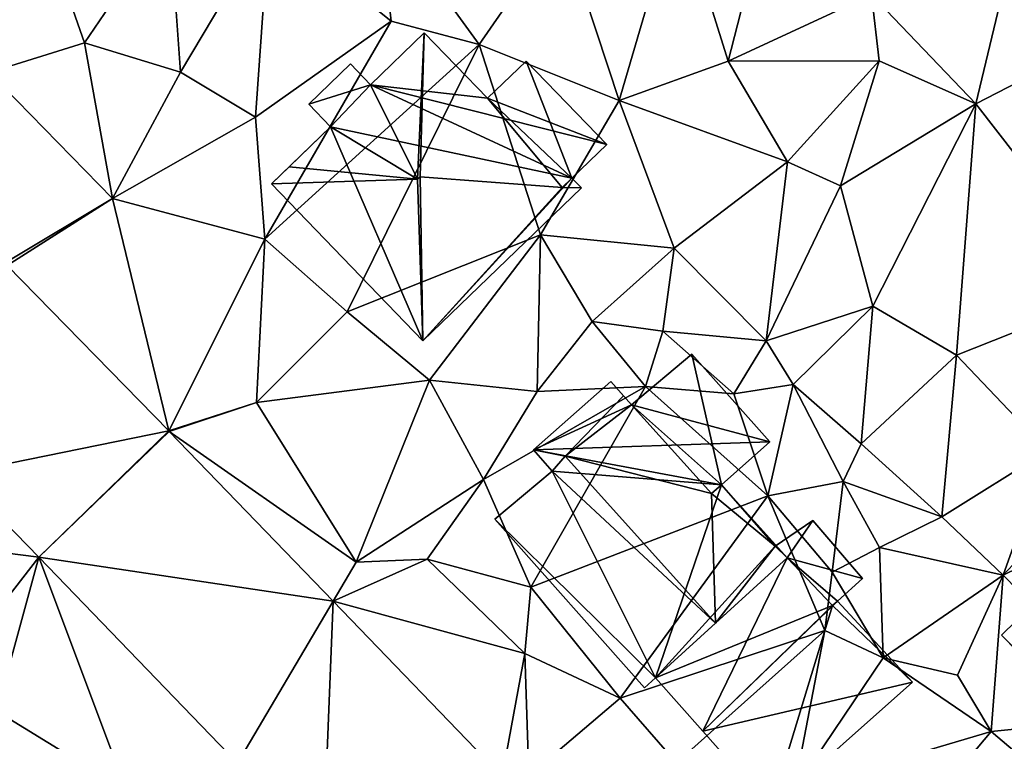
# Model space of a CAD drawing. Extents: x 571000 to 572036, y 6223000 to 6224016.
# Drawn here: x 571303 to 571343, y 6223686 to 6223716 of the extents above; entities that cross this region are included whole.
import ezdxf

# ---------------------------------------------------------------- set-up
doc = ezdxf.new("R2010")
doc.units = 0
doc.header["$MEASUREMENT"] = 0
for name, color, linetype in [('Bygninger_LOD2', 1, 'Continuous'), ('Terraen', 33, 'Continuous'), ('Terraen_vej', 33, 'Continuous')]:
    doc.layers.add(name, color=color, linetype=linetype)

# ---------------------------------------------------------------- blocks, each defined once
blk = doc.blocks.new('1km_6223_571_UTM32_ACAD_1_FMEBLOCK131')
at = {"layer": 'Terraen_vej', "color": 251, "true_color": 0x555555}
for points in [[(-3.755, 11.708, 33.199), (-10.446, 18.568, 33.537), (-12.504, 9.936, 33.222)], [(-3.755, 11.708, 33.199), (-12.504, 9.936, 33.222), (-9.132, 6.479, 33.032)], [(-3.741, 11.693, 33.199), (-3.755, 11.708, 33.199), (-9.132, 6.479, 33.032)], [(3.053, 4.649, 32.729), (-3.741, 11.693, 33.199), (-9.132, 6.479, 33.032)], [(3.053, 4.649, 32.729), (-9.132, 6.479, 33.032), (-0.902, -2.054, 32.486)], [(3.053, 4.649, 32.729), (-0.902, -2.054, 32.486), (2.64, -5.727, 32.251)], [(10.061, -2.617, 32.244), (3.053, 4.649, 32.729), (2.64, -5.727, 32.251)]]:
    blk.add_polyline3d(points, close=True, dxfattribs=at)
blk = doc.blocks.new('1km_6223_571_UTM32_ACAD_1_FMEBLOCK132')
at = {"layer": 'Terraen', "color": 9, "true_color": 0xbbbbbb}
for points in [[(19.42, 27.04, 33.49), (21.5, 35.17, 33.91), (17.33, 33.71, 33.8)], [(19.42, 27.04, 33.49), (25.36, 29.8, 33.97), (21.5, 35.17, 33.91)], [(-11.19, 26.57, 33.67), (-7.25, 27.79, 33.64), (-9.73, 34.91, 34.13)], [(-7.25, 27.79, 33.64), (-3.72, 32.97, 33.88), (-9.73, 34.91, 34.13)], [(5.46, 28.7, 33.45), (4.93, 33.48, 33.86), (0.4, 32.75, 33.91)], [(9.1, 27.73, 33.45), (4.93, 33.48, 33.86), (5.46, 28.7, 33.45)], [(9.1, 27.73, 33.45), (12.51, 32.66, 33.71), (4.93, 33.48, 33.86)], [(14.91, 25.41, 33.45), (17.33, 33.71, 33.8), (12.51, 32.66, 33.71)], [(14.91, 25.41, 33.45), (19.42, 27.04, 33.49), (17.33, 33.71, 33.8)], [(-3.27, 26.58, 33.7), (-3.72, 32.97, 33.88), (-7.25, 27.79, 33.64)], [(-3.27, 26.58, 33.7), (0.4, 32.75, 33.91), (-3.72, 32.97, 33.88)], [(-3.27, 26.58, 33.7), (-0.16, 24.72, 33.34), (0.4, 32.75, 33.91)], [(-0.16, 24.72, 33.34), (5.46, 28.7, 33.45), (0.4, 32.75, 33.91)], [(14.91, 25.41, 33.45), (12.51, 32.66, 33.71), (9.1, 27.73, 33.45)], [(29.68, 25.27, 33.4), (31.41, 32.48, 33.85), (25.36, 29.8, 33.97)], [(29.68, 25.27, 33.4), (34.99, 28, 33.51), (31.41, 32.48, 33.85)], [(19.42, 27.04, 33.49), (25.67, 27.05, 33.72), (25.36, 29.8, 33.97)], [(29.68, 25.27, 33.4), (25.36, 29.8, 33.97), (25.67, 27.05, 33.72)], [(0.22, 19.66, 33.37), (5.46, 28.7, 33.45), (-0.16, 24.72, 33.34)], [(0.22, 19.66, 33.37), (9.1, 27.73, 33.45), (5.46, 28.7, 33.45)], [(-6.08, 21.35, 33.38), (-7.25, 27.79, 33.64), (-11.19, 26.57, 33.67)], [(-6.08, 21.35, 33.38), (-3.27, 26.58, 33.7), (-7.25, 27.79, 33.64)], [(35.67, 17.55, 33.02), (34.99, 28, 33.51), (29.68, 25.27, 33.4)], [(3.64, 16.64, 33.33), (9.1, 27.73, 33.45), (0.22, 19.66, 33.37)], [(3.64, 16.64, 33.33), (11.64, 19.84, 33.3), (9.1, 27.73, 33.45)], [(11.64, 19.84, 33.3), (14.91, 25.41, 33.45), (9.1, 27.73, 33.45)], [(21.88, 22.87, 33.5), (19.42, 27.04, 33.49), (14.91, 25.41, 33.45)], [(21.88, 22.87, 33.5), (25.67, 27.05, 33.72), (19.42, 27.04, 33.49)], [(21.88, 22.87, 33.5), (24.07, 21.87, 33.15), (25.67, 27.05, 33.72)], [(24.07, 21.87, 33.15), (29.68, 25.27, 33.4), (25.67, 27.05, 33.72)], [(-10.4, 18.76, 33.34), (-6.08, 21.35, 33.38), (-11.19, 26.57, 33.67)], [(-6.08, 21.35, 33.38), (-0.16, 24.72, 33.34), (-3.27, 26.58, 33.7)], [(17.19, 19.29, 33.22), (14.91, 25.41, 33.45), (11.64, 19.84, 33.3)], [(17.19, 19.29, 33.22), (21.88, 22.87, 33.5), (14.91, 25.41, 33.45)], [(25.41, 16.88, 32.92), (29.68, 25.27, 33.4), (24.07, 21.87, 33.15)], [(28.88, 14.85, 32.83), (29.68, 25.27, 33.4), (25.41, 16.88, 32.92)], [(28.88, 14.85, 32.83), (35.67, 17.55, 33.02), (29.68, 25.27, 33.4)], [(0.22, 19.66, 33.37), (-0.16, 24.72, 33.34), (-6.08, 21.35, 33.38)], [(21, 15.45, 32.89), (21.88, 22.87, 33.5), (17.19, 19.29, 33.22)], [(21, 15.45, 32.89), (24.07, 21.87, 33.15), (21.88, 22.87, 33.5)], [(21, 15.45, 32.89), (25.41, 16.88, 32.92), (24.07, 21.87, 33.15)], [(-10.446, 18.568, 33.537), (-6.08, 21.35, 33.38), (-10.4, 18.76, 33.34)], [(-3.755, 11.708, 33.199), (-6.08, 21.35, 33.38), (-10.446, 18.568, 33.537)], [(-3.755, 11.708, 33.199), (0.22, 19.66, 33.37), (-6.08, 21.35, 33.38)], [(-3.755, 11.708, 33.199), (-0.12, 12.89, 33.2), (0.22, 19.66, 33.37)], [(-0.12, 12.89, 33.2), (3.64, 16.64, 33.33), (0.22, 19.66, 33.37)], [(7.05, 13.81, 33.23), (11.64, 19.84, 33.3), (3.64, 16.64, 33.33)], [(11.51, 13.35, 32.59), (11.64, 19.84, 33.3), (7.05, 13.81, 33.23)], [(11.51, 13.35, 32.59), (13.78, 16.25, 33.03), (11.64, 19.84, 33.3)], [(13.78, 16.25, 33.03), (17.19, 19.29, 33.22), (11.64, 19.84, 33.3)], [(13.78, 16.25, 33.03), (16.71, 15.84, 32.65), (17.19, 19.29, 33.22)], [(21, 15.45, 32.89), (17.19, 19.29, 33.22), (16.71, 15.84, 32.65)], [(28.88, 14.85, 32.83), (32.65, 10.89, 33.03), (35.67, 17.55, 33.02)], [(22.11, 13.64, 32.49), (25.41, 16.88, 32.92), (21, 15.45, 32.89)], [(24.93, 11.17, 32.51), (25.41, 16.88, 32.92), (22.11, 13.64, 32.49)], [(28.88, 14.85, 32.83), (25.41, 16.88, 32.92), (24.93, 11.17, 32.51)], [(-0.12, 12.89, 33.2), (7.05, 13.81, 33.23), (3.64, 16.64, 33.33)], [(11.51, 13.35, 32.59), (15.99, 13.55, 32.26), (13.78, 16.25, 33.03)], [(15.99, 13.55, 32.26), (16.71, 15.84, 32.65), (13.78, 16.25, 33.03)], [(19.65, 13.25, 32.5), (16.71, 15.84, 32.65), (15.99, 13.55, 32.26)], [(19.65, 13.25, 32.5), (21, 15.45, 32.89), (16.71, 15.84, 32.65)], [(19.65, 13.25, 32.5), (22.11, 13.64, 32.49), (21, 15.45, 32.89)], [(28.27, 8.15, 32.5), (28.88, 14.85, 32.83), (24.93, 11.17, 32.51)], [(28.27, 8.15, 32.5), (32.65, 10.89, 33.03), (28.88, 14.85, 32.83)], [(4.01, 6.27, 32.69), (7.05, 13.81, 33.23), (-0.12, 12.89, 33.2)], [(4.01, 6.27, 32.69), (9.28, 9.69, 32.53), (7.05, 13.81, 33.23)], [(9.28, 9.69, 32.53), (11.51, 13.35, 32.59), (7.05, 13.81, 33.23)], [(9.28, 9.69, 32.53), (15.99, 13.55, 32.26), (11.51, 13.35, 32.59)], [(11.24, 5.24, 32.07), (15.99, 13.55, 32.26), (9.28, 9.69, 32.53)], [(11.24, 5.24, 32.07), (21.06, 9.02, 33.92), (15.99, 13.55, 32.26)], [(21.06, 9.02, 33.92), (19.65, 13.25, 32.5), (15.99, 13.55, 32.26)], [(21.06, 9.02, 33.92), (22.11, 13.64, 32.49), (19.65, 13.25, 32.5)], [(21.06, 9.02, 33.92), (24.19, 9.61, 33.23), (22.11, 13.64, 32.49)], [(24.19, 9.61, 33.23), (24.93, 11.17, 32.51), (22.11, 13.64, 32.49)], [(-3.741, 11.693, 33.199), (-0.12, 12.89, 33.2), (-3.755, 11.708, 33.199)], [(-3.741, 11.693, 33.199), (4.01, 6.27, 32.69), (-0.12, 12.89, 33.2)], [(3.053, 4.649, 32.729), (4.01, 6.27, 32.69), (-3.741, 11.693, 33.199)], [(28.27, 8.15, 32.5), (24.93, 11.17, 32.51), (24.19, 9.61, 33.23)], [(30.81, 5.73, 32.49), (32.65, 10.89, 33.03), (28.27, 8.15, 32.5)], [(30.81, 5.73, 32.49), (35.37, 10.59, 32.79), (32.65, 10.89, 33.03)], [(30.81, 5.73, 32.49), (38.15, 9.33, 32.5), (35.37, 10.59, 32.79)], [(-9.132, 6.479, 33.032), (-12.504, 9.936, 33.222), (-13.15, 6.99, 33.17)], [(4.01, 6.27, 32.69), (6.95, 6.39, 32.56), (9.28, 9.69, 32.53)], [(6.95, 6.39, 32.56), (11.24, 5.24, 32.07), (9.28, 9.69, 32.53)], [(23.73, 5.85, 33.75), (24.19, 9.61, 33.23), (21.06, 9.02, 33.92)], [(23.73, 5.85, 33.75), (25.69, 6.88, 33.24), (24.19, 9.61, 33.23)], [(25.69, 6.88, 33.24), (28.27, 8.15, 32.5), (24.19, 9.61, 33.23)], [(14.94, 0.64, 32.29), (21.06, 9.02, 33.92), (11.24, 5.24, 32.07)], [(14.94, 0.64, 32.29), (23.43, 3.44, 32.52), (21.06, 9.02, 33.92)], [(23.43, 3.44, 32.52), (23.73, 5.85, 33.75), (21.06, 9.02, 33.92)], [(36.55, -0.13, 31.78), (38.15, 9.33, 32.5), (30.81, 5.73, 32.49)], [(25.69, 6.88, 33.24), (30.81, 5.73, 32.49), (28.27, 8.15, 32.5)], [(-9.132, 6.479, 33.032), (-13.15, 6.99, 33.17), (-11.9, 2.93, 32.88)], [(25.84, 2.31, 32.44), (25.69, 6.88, 33.24), (23.73, 5.85, 33.75)], [(25.84, 2.31, 32.44), (30.81, 5.73, 32.49), (25.69, 6.88, 33.24)], [(-9.132, 6.479, 33.032), (-11.9, 2.93, 32.88), (-10.89, 0.1, 32.38)], [(-9.132, 6.479, 33.032), (-10.89, 0.1, 32.38), (-5.51, -3.21, 32.35)], [(-9.132, 6.479, 33.032), (-5.51, -3.21, 32.35), (-0.902, -2.054, 32.486)], [(3.053, 4.649, 32.729), (6.95, 6.39, 32.56), (4.01, 6.27, 32.69)], [(3.053, 4.649, 32.729), (11, 2.48, 32.17), (6.95, 6.39, 32.56)], [(11, 2.48, 32.17), (11.24, 5.24, 32.07), (6.95, 6.39, 32.56)], [(25.84, 2.31, 32.44), (23.73, 5.85, 33.75), (23.43, 3.44, 32.52)], [(28.92, 1.58, 31.81), (30.81, 5.73, 32.49), (25.84, 2.31, 32.44)], [(30.31, -0.75, 31.65), (30.81, 5.73, 32.49), (28.92, 1.58, 31.81)], [(30.31, -0.75, 31.65), (36.55, -0.13, 31.78), (30.81, 5.73, 32.49)], [(14.94, 0.64, 32.29), (11.24, 5.24, 32.07), (11, 2.48, 32.17)], [(10.061, -2.617, 32.244), (11, 2.48, 32.17), (3.053, 4.649, 32.729)], [(17.28, -2.05, 32.23), (23.43, 3.44, 32.52), (14.94, 0.64, 32.29)], [(22.16, -3.17, 32.05), (23.43, 3.44, 32.52), (17.28, -2.05, 32.23)], [(22.16, -3.17, 32.05), (25.84, 2.31, 32.44), (23.43, 3.44, 32.52)], [(10.061, -2.617, 32.244), (11.16, -2.58, 32.11), (11, 2.48, 32.17)], [(11.16, -2.58, 32.11), (14.94, 0.64, 32.29), (11, 2.48, 32.17)], [(22.16, -3.17, 32.05), (30.31, -0.75, 31.65), (25.84, 2.31, 32.44)], [(30.31, -0.75, 31.65), (28.92, 1.58, 31.81), (25.84, 2.31, 32.44)], [(11.16, -2.58, 32.11), (17.28, -2.05, 32.23), (14.94, 0.64, 32.29)], [(-5.51, -3.21, 32.35), (-10.89, 0.1, 32.38), (-11.07, -5.33, 32.28)], [(35.43, -5.09, 31.54), (36.55, -0.13, 31.78), (30.31, -0.75, 31.65)], [(24.89, -7.21, 31.66), (30.31, -0.75, 31.65), (22.16, -3.17, 32.05)], [(24.89, -7.21, 31.66), (35.43, -5.09, 31.54), (30.31, -0.75, 31.65)]]:
    blk.add_polyline3d(points, close=True, dxfattribs=at)
blk = doc.blocks.new('building_128764')
at = {"layer": 'Bygninger_LOD2', "color": 16, "true_color": 0x7e0000}
for points in [[(-0.365, 4.9, 33.67), (1.195, 5.96, 33.64), (1.195, 5.96, 32.46), (-0.365, 4.9, 32.45)], [(1.195, 5.96, 33.64), (0.125, 4.41, 33.67), (-0.365, 4.9, 33.67)], [(0.125, 4.41, 32.43), (-0.365, 4.9, 32.45), (1.195, 5.96, 32.46)], [(3.245, 3.55, 33.67), (0.125, 4.41, 33.67), (1.195, 5.96, 33.64)], [(3.245, 3.55, 32.39), (0.125, 4.41, 32.43), (1.195, 5.96, 32.46)], [(3.245, 3.55, 32.39), (1.195, 5.96, 32.46), (1.195, 5.96, 33.64), (3.245, 3.55, 33.67)], [(0.125, 4.41, 33.67), (-0.365, 4.9, 33.67), (-0.365, 4.9, 32.45), (0.125, 4.41, 32.43)], [(0.125, 4.41, 33.67), (0.125, 4.41, 32.43), (-5.325, -0.57, 32.4)], [(0.125, 4.41, 33.67), (-5.325, -0.57, 32.4), (-5.325, -0.57, 36.19)], [(0.125, 4.41, 36.29), (0.125, 4.41, 33.67), (-5.325, -0.57, 36.19)], [(2.015, 2.43, 36.39), (-5.325, -0.57, 36.19), (0.125, 4.41, 36.29)], [(-3.365, -2.78, 32.29), (-5.325, -0.57, 32.4), (0.125, 4.41, 32.43)], [(-3.365, -2.78, 32.29), (0.125, 4.41, 32.43), (2.215, 2.62, 32.37)], [(2.015, 2.43, 33.69), (0.125, 4.41, 33.67), (0.125, 4.41, 36.29), (2.015, 2.43, 36.39)], [(3.245, 3.55, 33.67), (2.215, 2.62, 33.69), (0.125, 4.41, 33.67)], [(0.125, 4.41, 33.67), (2.215, 2.62, 33.69), (2.015, 2.43, 33.69)], [(2.215, 2.62, 32.37), (0.125, 4.41, 32.43), (3.245, 3.55, 32.39)], [(2.215, 2.62, 32.37), (3.245, 3.55, 32.39), (3.245, 3.55, 33.67), (2.215, 2.62, 33.69)], [(5.325, -0.75, 32.14), (-3.365, -2.78, 32.29), (2.215, 2.62, 32.37)], [(2.215, 2.62, 33.69), (2.015, 2.43, 33.69), (2.015, 2.43, 36.39), (2.215, 2.62, 36.4)], [(2.215, 2.62, 36.4), (5.325, -0.75, 36.56), (2.015, 2.43, 36.39)], [(2.215, 2.62, 33.69), (2.215, 2.62, 36.4), (5.325, -0.75, 36.56)], [(5.325, -0.75, 32.14), (2.215, 2.62, 33.69), (5.325, -0.75, 36.56)], [(2.215, 2.62, 32.37), (2.215, 2.62, 33.69), (5.325, -0.75, 32.14)], [(2.015, 2.43, 36.39), (-3.365, -2.78, 36.29), (-5.325, -0.57, 36.19)], [(-0.545, -5.96, 36.44), (-3.365, -2.78, 36.29), (2.015, 2.43, 36.39)], [(5.325, -0.75, 36.56), (-0.545, -5.96, 36.44), (2.015, 2.43, 36.39)], [(-5.325, -0.57, 32.4), (-3.365, -2.78, 32.29), (-3.365, -2.78, 36.29)], [(-5.325, -0.57, 36.19), (-5.325, -0.57, 32.4), (-3.365, -2.78, 36.29)], [(5.325, -0.75, 32.14), (-0.545, -5.96, 32.05), (-3.365, -2.78, 32.29)], [(5.325, -0.75, 36.56), (-0.545, -5.96, 36.44), (-0.545, -5.96, 32.05), (5.325, -0.75, 32.14)], [(-3.365, -2.78, 32.29), (-0.545, -5.96, 32.05), (-0.545, -5.96, 36.44)], [(-3.365, -2.78, 36.29), (-3.365, -2.78, 32.29), (-0.545, -5.96, 36.44)]]:
    blk.add_3dface(points, dxfattribs=at)
blk = doc.blocks.new('building_183487')
at = {"layer": 'Bygninger_LOD2', "color": 16, "true_color": 0x7e0000}
for points in [[(1.05, 4.285, 32.38), (-4.31, -0.955, 32.01), (-4.31, -0.955, 34.33), (1.05, 4.285, 34.3)], [(-4.31, -0.955, 34.33), (1.05, 4.285, 34.3), (2.53, 2.775, 35.55), (-2.84, -2.455, 35.58)], [(-4.31, -0.955, 32.01), (1.05, 4.285, 32.38), (4.31, 0.955, 32.19), (-1.05, -4.285, 31.55)], [(2.53, 2.775, 35.55), (4.31, 0.955, 32.19), (1.05, 4.285, 32.38)], [(2.53, 2.775, 35.55), (1.05, 4.285, 32.38), (1.05, 4.285, 34.3)], [(4.31, 0.955, 34.03), (-1.05, -4.285, 34.05), (-2.84, -2.455, 35.58), (2.53, 2.775, 35.55)], [(4.31, 0.955, 34.03), (4.31, 0.955, 32.19), (2.53, 2.775, 35.55)], [(4.31, 0.955, 34.03), (-1.05, -4.285, 34.05), (-1.05, -4.285, 31.55), (4.31, 0.955, 32.19)], [(-1.05, -4.285, 34.05), (-1.05, -4.285, 31.55), (-4.31, -0.955, 32.01)], [(-2.84, -2.455, 35.58), (-1.05, -4.285, 34.05), (-4.31, -0.955, 32.01)], [(-4.31, -0.955, 34.33), (-2.84, -2.455, 35.58), (-4.31, -0.955, 32.01)]]:
    blk.add_3dface(points, dxfattribs=at)
blk = doc.blocks.new('building_122817')
at = {"layer": 'Bygninger_LOD2', "color": 16, "true_color": 0x7e0000}
for points in [[(-0.615, 6.38, 33.4), (2.005, 3.67, 33.36), (-2.845, 4.23, 33.46)], [(-2.845, 4.23, 37.55), (-0.615, 6.38, 37.55), (-0.615, 6.38, 33.4), (-2.845, 4.23, 33.46)], [(-0.615, 6.38, 37.55), (-0.895, 0.31, 38.05), (-2.845, 4.23, 37.55)], [(-0.895, 0.31, 38.05), (-0.615, 6.38, 37.55), (-0.785, 0.41, 38.07)], [(-0.785, 0.41, 38.07), (-0.615, 6.38, 37.55), (2.005, 3.67, 37.55), (5.105, -0.03, 37.58)], [(2.005, 3.67, 37.17), (2.005, 3.67, 33.36), (-0.615, 6.38, 33.4)], [(-0.615, 6.38, 37.55), (2.005, 3.67, 37.17), (-0.615, 6.38, 33.4)], [(2.005, 3.67, 37.55), (2.005, 3.67, 37.17), (-0.615, 6.38, 37.55)], [(-5.395, 3.42, 37.4), (-3.675, 5.09, 37.41), (-3.675, 5.09, 33.41), (-5.395, 3.42, 33.47)], [(-5.395, 3.42, 33.47), (-3.675, 5.09, 33.41), (-2.845, 4.23, 33.46)], [(-5.395, 3.42, 37.4), (-3.675, 5.09, 37.41), (-2.845, 4.23, 37.55)], [(-3.675, 5.09, 37.41), (-2.845, 4.23, 37.55), (-2.845, 4.23, 33.46), (-3.675, 5.09, 33.41)], [(2.005, 3.67, 33.36), (3.605, 5.21, 33.64), (6.945, 1.75, 33.43)], [(2.005, 3.67, 37.17), (3.605, 5.21, 37.14), (3.605, 5.21, 33.64), (2.005, 3.67, 33.36)], [(2.005, 3.67, 37.17), (3.605, 5.21, 37.14), (5.505, 0.35, 37.11)], [(3.605, 5.21, 37.14), (6.945, 1.75, 37.09), (6.945, 1.75, 33.43), (3.605, 5.21, 33.64)], [(3.605, 5.21, 37.14), (6.945, 1.75, 37.09), (5.505, 0.35, 37.11)], [(-5.395, 3.42, 33.47), (-2.845, 4.23, 33.46), (-4.495, 2.48, 33.55)], [(-2.845, 4.23, 37.55), (-4.495, 2.48, 37.55), (-5.395, 3.42, 37.4)], [(-4.495, 2.48, 33.55), (-2.845, 4.23, 33.46), (5.505, 0.35, 33.43)], [(-0.895, 0.31, 38.05), (-4.495, 2.48, 37.55), (-2.845, 4.23, 37.55)], [(2.005, 3.67, 33.36), (6.945, 1.75, 33.43), (-2.845, 4.23, 33.46)], [(-2.845, 4.23, 33.46), (6.945, 1.75, 33.43), (5.505, 0.35, 33.43)], [(-4.495, 2.48, 37.55), (-5.395, 3.42, 37.4), (-5.395, 3.42, 33.47), (-4.495, 2.48, 33.55)], [(5.105, -0.03, 37.11), (2.005, 3.67, 37.17), (5.505, 0.35, 37.11)], [(5.105, -0.03, 37.58), (2.005, 3.67, 37.17), (2.005, 3.67, 37.55)], [(5.105, -0.03, 37.11), (2.005, 3.67, 37.17), (5.105, -0.03, 37.58)], [(-6.945, 0.12, 33.4), (-4.495, 2.48, 33.55), (-6.215, 0.82, 37.6)], [(-0.675, -6.38, 33.31), (-6.945, 0.12, 33.4), (-4.495, 2.48, 33.55)], [(-4.495, 2.48, 33.55), (-4.495, 2.48, 37.55), (-6.215, 0.82, 37.6)], [(-0.895, 0.31, 38.05), (-6.215, 0.82, 37.6), (-4.495, 2.48, 37.55)], [(-4.495, 2.48, 33.55), (5.505, 0.35, 33.43), (-0.675, -6.38, 33.31)], [(5.505, 0.35, 33.43), (6.945, 1.75, 33.43), (6.945, 1.75, 37.09), (5.505, 0.35, 37.11)], [(-6.945, 0.12, 37.53), (-6.945, 0.12, 33.4), (-6.215, 0.82, 37.6)], [(-6.945, 0.12, 37.53), (-6.215, 0.82, 37.6), (-0.895, 0.31, 38.05)], [(-0.785, 0.41, 38.07), (-0.675, -6.38, 37.49), (-0.895, 0.31, 38.05)], [(-0.785, 0.41, 38.07), (5.105, -0.03, 37.58), (-0.675, -6.38, 37.49)], [(-0.675, -6.38, 37.49), (-6.945, 0.12, 37.53), (-0.895, 0.31, 38.05)], [(-6.945, 0.12, 33.4), (-0.675, -6.38, 33.31), (-0.675, -6.38, 37.49), (-6.945, 0.12, 37.53)], [(5.505, 0.35, 33.43), (5.895, -0.05, 33.39), (-0.675, -6.38, 33.31)], [(5.105, -0.03, 37.58), (5.505, 0.35, 37.58), (5.505, 0.35, 37.11), (5.105, -0.03, 37.11)], [(5.105, -0.03, 37.58), (5.505, 0.35, 37.58), (5.895, -0.05, 37.52)], [(5.505, 0.35, 37.11), (5.505, 0.35, 37.58), (5.895, -0.05, 37.52)], [(5.895, -0.05, 33.39), (5.505, 0.35, 37.11), (5.895, -0.05, 37.52)], [(5.505, 0.35, 33.43), (5.505, 0.35, 37.11), (5.895, -0.05, 33.39)], [(5.105, -0.03, 37.58), (5.895, -0.05, 37.52), (-0.675, -6.38, 37.49)], [(5.895, -0.05, 37.52), (-0.675, -6.38, 37.49), (-0.675, -6.38, 33.31), (5.895, -0.05, 33.39)]]:
    blk.add_3dface(points, dxfattribs=at)
blk = doc.blocks.new('building_199427')
at = {"layer": 'Bygninger_LOD2', "color": 16, "true_color": 0x7e0000}
for points in [[(-0.385, 4.815, 32.37), (2.115, 6.915, 32.66), (5.345, 3.285, 32.55)], [(-0.385, 4.815, 37.19), (2.115, 6.915, 36.14), (2.115, 6.915, 32.66), (-0.385, 4.815, 32.37)], [(-0.385, 4.815, 37.19), (2.115, 6.915, 36.14), (3.345, 1.505, 36.99)], [(5.345, 3.285, 32.55), (2.115, 6.915, 32.66), (2.115, 6.915, 36.14), (5.345, 3.285, 36.13)], [(2.115, 6.915, 36.14), (5.345, 3.285, 36.13), (3.345, 1.505, 36.99)], [(-4.455, 2.945, 32.57), (-1.245, 5.785, 32.63), (-0.385, 4.815, 32.37)], [(-4.455, 2.945, 36.21), (-1.245, 5.785, 36.23), (-1.245, 5.785, 32.63), (-4.455, 2.945, 32.57)], [(-1.245, 5.785, 36.23), (-0.715, 5.185, 36.35), (-3.135, 2.695, 36.37), (-4.455, 2.945, 36.21)], [(-1.245, 5.785, 32.63), (-0.385, 4.815, 32.37), (-0.715, 5.185, 36.35)], [(-1.245, 5.785, 36.23), (-1.245, 5.785, 32.63), (-0.715, 5.185, 36.35)], [(-0.715, 5.185, 36.35), (-3.135, 2.695, 36.37), (-3.135, 2.695, 40.84), (-0.715, 5.185, 37.19)], [(-0.385, 4.815, 37.19), (-3.135, 2.695, 40.84), (-0.715, 5.185, 37.19)], [(-0.715, 5.185, 36.35), (-0.385, 4.815, 32.37), (-0.385, 4.815, 37.19)], [(-0.715, 5.185, 36.35), (-0.385, 4.815, 37.19), (-0.715, 5.185, 37.19)], [(-4.455, 2.945, 32.57), (-0.385, 4.815, 32.37), (5.345, 3.285, 32.55)], [(-3.135, 2.695, 40.84), (-0.385, 4.815, 37.19), (2.925, 1.135, 37.16)], [(2.925, 1.135, 37.16), (-0.385, 4.815, 37.19), (3.345, 1.505, 36.99)], [(3.345, 1.505, 32.52), (-4.455, 2.945, 32.57), (5.345, 3.285, 32.55)], [(5.345, 3.285, 36.13), (3.345, 1.505, 36.57), (3.345, 1.505, 32.52)], [(5.345, 3.285, 36.13), (3.345, 1.505, 32.52), (5.345, 3.285, 32.55)], [(3.345, 1.505, 36.99), (3.345, 1.505, 36.57), (5.345, 3.285, 36.13)], [(-3.135, 2.695, 36.37), (-4.455, 2.945, 36.21), (-4.455, 2.945, 39.97), (-3.135, 2.695, 40.84)], [(-4.455, 2.945, 36.21), (-4.455, 2.945, 32.57), (-3.675, 2.065, 32.53)], [(-4.455, 2.945, 36.21), (-3.675, 2.065, 32.53), (-3.675, 2.065, 39.96)], [(-4.455, 2.945, 39.97), (-4.455, 2.945, 36.21), (-3.675, 2.065, 39.96)], [(3.345, 1.505, 32.52), (-3.675, 2.065, 32.53), (-4.455, 2.945, 32.57)], [(-4.455, 2.945, 39.97), (-3.135, 2.695, 40.84), (-3.675, 2.065, 39.96)], [(-3.135, 2.695, 40.84), (3.095, -4.235, 40.79), (-3.675, 2.065, 39.96)], [(-3.135, 2.695, 40.84), (2.925, 1.135, 37.16), (3.095, -4.235, 40.79)], [(-3.675, 2.065, 32.53), (-6.055, 0.075, 32.51), (-6.055, 0.075, 36.64), (-3.675, 2.065, 39.96)], [(0.605, -6.505, 32.4), (-6.055, 0.075, 32.51), (-3.675, 2.065, 32.53)], [(0.605, -6.505, 37.19), (-6.055, 0.075, 36.64), (-3.675, 2.065, 39.96)], [(0.605, -6.505, 32.4), (-3.675, 2.065, 32.53), (3.345, 1.505, 32.52)], [(-3.675, 2.065, 39.96), (3.095, -4.235, 40.79), (0.605, -6.505, 37.19)], [(5.565, -1.035, 32.45), (0.605, -6.505, 32.4), (3.345, 1.505, 32.52)], [(2.925, 1.135, 37.16), (3.345, 1.505, 36.57), (3.345, 1.505, 36.99)], [(5.565, -1.035, 36.6), (2.925, 1.135, 37.16), (3.345, 1.505, 36.57)], [(6.055, -1.525, 33.67), (3.345, 1.505, 36.57), (5.565, -1.035, 36.6)], [(6.055, -1.525, 33.67), (3.345, 1.505, 32.52), (3.345, 1.505, 36.57)], [(5.565, -1.035, 32.45), (3.345, 1.505, 32.52), (6.055, -1.525, 33.67)], [(3.095, -4.235, 40.79), (2.925, 1.135, 37.16), (5.565, -1.035, 36.6)], [(-6.055, 0.075, 32.51), (0.145, -6.915, 32.34), (0.145, -6.915, 36.53), (-6.055, 0.075, 36.64)], [(0.145, -6.915, 32.34), (-6.055, 0.075, 32.51), (0.605, -6.505, 32.4)], [(-6.055, 0.075, 36.64), (0.605, -6.505, 37.19), (0.145, -6.915, 36.53)], [(6.055, -1.525, 32.43), (0.605, -6.505, 32.4), (5.565, -1.035, 32.45)], [(6.055, -1.525, 36.56), (3.095, -4.235, 40.79), (5.565, -1.035, 36.6)], [(6.055, -1.525, 36.56), (6.055, -1.525, 36.29), (5.565, -1.035, 36.6)], [(6.055, -1.525, 36.29), (6.055, -1.525, 33.67), (5.565, -1.035, 36.6)], [(6.055, -1.525, 32.43), (5.565, -1.035, 32.45), (6.055, -1.525, 33.67)], [(0.605, -6.505, 37.19), (0.605, -6.505, 32.4), (6.055, -1.525, 33.67)], [(6.055, -1.525, 36.56), (0.605, -6.505, 37.19), (6.055, -1.525, 36.29)], [(6.055, -1.525, 36.29), (0.605, -6.505, 37.19), (6.055, -1.525, 33.67)], [(0.605, -6.505, 32.4), (6.055, -1.525, 32.43), (6.055, -1.525, 33.67)], [(6.055, -1.525, 36.56), (3.095, -4.235, 40.79), (0.605, -6.505, 37.19)], [(0.145, -6.915, 36.53), (0.605, -6.505, 32.4), (0.605, -6.505, 37.19)], [(0.145, -6.915, 32.34), (0.605, -6.505, 32.4), (0.145, -6.915, 36.53)]]:
    blk.add_3dface(points, dxfattribs=at)

msp = doc.modelspace()

# ---------------------------------------------------------------- block references
at = {"layer": 'Bygninger_LOD2', "color": 16, "true_color": 0x7e0000}
for name, p in [('building_122817', (571319.945, 6223709.33)), ('building_199427', (571328.305, 6223695.475)), ('building_183487', (571347.56, 6223691.705)), ('building_128764', (571334.235, 6223689.54))]:
    msp.add_blockref(name, p, dxfattribs=at)
at = {"layer": 'Terraen', "color": 9, "true_color": 0xbbbbbb}
msp.add_blockref('1km_6223_571_UTM32_ACAD_1_FMEBLOCK132', (571312.5, 6223687.5), dxfattribs=at)
at = {"layer": 'Terraen_vej', "color": 251, "true_color": 0x555555}
msp.add_blockref('1km_6223_571_UTM32_ACAD_1_FMEBLOCK131', (571312.5, 6223687.5), dxfattribs=at)

doc.saveas('drawing.dxf')
